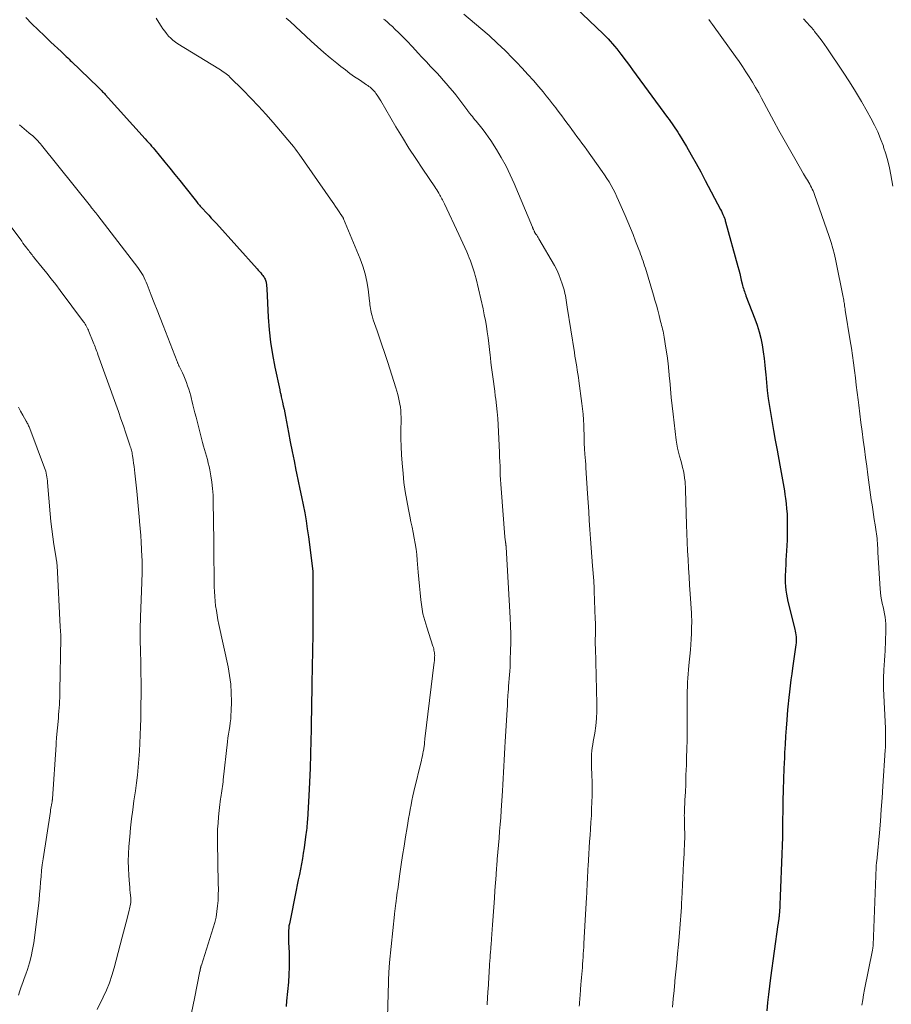
# Model space of a CAD drawing. Units: feet. Extents: x 2010000 to 2015029, y 555000 to 560000.
# Drawn here: x 2011012 to 2011159, y 557492 to 557657 of the extents above; entities that cross this region are included whole.
import ezdxf

# ---------------------------------------------------------------- set-up
doc = ezdxf.new("R2010")
doc.units = ezdxf.units.FT
doc.header["$LTSCALE"] = 100
doc.header["$MEASUREMENT"] = 0
doc.layers.add('CONTOUR INDEX', color=32, linetype='Continuous', lineweight=25)
doc.layers.add('CONTOUR INTERMEDIATE', color=40, linetype='Continuous', lineweight=15)

msp = doc.modelspace()

# ---------------------------------------------------------------- linework, layer by layer
at = {"layer": 'CONTOUR INDEX', "flags": 128}
for points, elevation in [([(2011105.66, 557659.38), (2011110.37, 557654.85), (2011110.77, 557654.46), (2011111.16, 557654.06), (2011111.53, 557653.65), (2011111.9, 557653.23), (2011112.26, 557652.8), (2011112.62, 557652.37), (2011112.96, 557651.93), (2011113.31, 557651.49), (2011113.52, 557651.2), (2011113.97, 557650.61), (2011114.41, 557650.02), (2011114.85, 557649.43), (2011115.29, 557648.84), (2011121.16, 557640.84), (2011121.41, 557640.49), (2011121.67, 557640.14), (2011121.91, 557639.79), (2011122.16, 557639.44), (2011122.4, 557639.08), (2011122.64, 557638.72), (2011122.86, 557638.35), (2011123.09, 557637.99), (2011124.32, 557635.94), (2011125.14, 557634.54), (2011125.94, 557633.13), (2011126.73, 557631.7), (2011127.49, 557630.27), (2011130.06, 557625.36), (2011130.2, 557625.08), (2011130.33, 557624.8), (2011130.46, 557624.51), (2011130.58, 557624.22), (2011130.7, 557623.93), (2011130.75, 557623.79), (2011130.81, 557623.63), (2011130.85, 557623.48), (2011130.9, 557623.33), (2011132.97, 557615.79), (2011133.12, 557615.22), (2011133.27, 557614.65), (2011133.4, 557614.08), (2011133.54, 557613.5), (2011133.68, 557612.86), (2011133.75, 557612.61), (2011133.81, 557612.36), (2011133.89, 557612.11), (2011133.96, 557611.86), (2011134.05, 557611.62), (2011134.14, 557611.37), (2011134.23, 557611.13), (2011134.32, 557610.89), (2011135.83, 557607.01), (2011136.22, 557605.93), (2011136.55, 557604.84), (2011136.82, 557603.73), (2011137.05, 557602.61), (2011137.22, 557601.48), (2011137.37, 557600.34), (2011137.5, 557599.2), (2011137.6, 557598.06), (2011137.64, 557597.64), (2011137.76, 557596.29), (2011137.9, 557594.94), (2011138.08, 557593.6), (2011138.28, 557592.25), (2011138.38, 557591.59), (2011138.66, 557589.92), (2011138.94, 557588.25), (2011139.24, 557586.59), (2011139.54, 557584.92), (2011140.01, 557582.43), (2011140.13, 557581.81), (2011140.25, 557581.19), (2011140.36, 557580.58), (2011140.48, 557579.96), (2011140.59, 557579.34), (2011140.7, 557578.72), (2011140.79, 557578.1), (2011140.88, 557577.48), (2011140.97, 557576.84), (2011141.07, 557575.97), (2011141.16, 557575.09), (2011141.22, 557574.22), (2011141.26, 557573.34), (2011141.27, 557572.46), (2011141.27, 557571.58), (2011141.25, 557570.7), (2011141.22, 557569.82), (2011141.13, 557568.04), (2011141.08, 557567.25), (2011141.04, 557566.46), (2011141, 557565.68), (2011140.96, 557564.89), (2011140.94, 557564.61), (2011140.92, 557563.96), (2011140.91, 557563.32), (2011140.93, 557562.68), (2011140.96, 557562.03), (2011141.02, 557561.39), (2011141.11, 557560.76), (2011141.22, 557560.13), (2011141.37, 557559.5), (2011142.54, 557554.86), (2011142.61, 557554.54), (2011142.67, 557554.22), (2011142.72, 557553.89), (2011142.75, 557553.56), (2011142.77, 557553.23), (2011142.77, 557552.9), (2011142.75, 557552.58), (2011142.71, 557552.25), (2011142.16, 557548.33), (2011142.02, 557547.34), (2011141.88, 557546.34), (2011141.76, 557545.34), (2011141.63, 557544.34), (2011141.52, 557543.36), (2011141.46, 557542.85), (2011141.41, 557542.34), (2011141.36, 557541.83), (2011141.32, 557541.32), (2011141.19, 557539.61), (2011141.09, 557538.24), (2011140.99, 557536.87), (2011140.91, 557535.5), (2011140.82, 557534.13), (2011140.77, 557533.26), (2011140.68, 557531.45), (2011140.61, 557529.65), (2011140.56, 557527.84), (2011140.53, 557526.03), (2011140.47, 557521.08), (2011140.47, 557520.99), (2011140.47, 557520.91), (2011140.47, 557520.83), (2011140.47, 557520.74), (2011140.47, 557520.66), (2011140.47, 557520.58), (2011140.47, 557520.5), (2011140.47, 557520.41), (2011140.47, 557520.35), (2011140.47, 557520.23), (2011140.46, 557520.11), (2011140.46, 557520), (2011140.45, 557519.88), (2011139.93, 557507.13), (2011139.92, 557507.01), (2011139.91, 557506.9), (2011139.9, 557506.78), (2011139.89, 557506.67), (2011139.88, 557506.55), (2011139.87, 557506.43), (2011139.86, 557506.32), (2011139.84, 557506.2), (2011139.82, 557506.06), (2011139.81, 557505.95), (2011139.79, 557505.85), (2011139.78, 557505.75), (2011139.76, 557505.64), (2011139.75, 557505.54), (2011139.73, 557505.43), (2011139.72, 557505.33), (2011139.7, 557505.23), (2011138.44, 557496.25), (2011138.25, 557494.87), (2011138.09, 557493.48), (2011137.95, 557492.1), (2011137.83, 557490.71)], 860), ([(2011013.34, 557657.63), (2011014.39, 557656.6), (2011015.45, 557655.57), (2011016.51, 557654.54), (2011017.58, 557653.52), (2011019.27, 557651.91), (2011019.5, 557651.7), (2011019.72, 557651.49), (2011019.94, 557651.28), (2011020.16, 557651.07), (2011020.39, 557650.86), (2011020.61, 557650.65), (2011020.83, 557650.44), (2011021.05, 557650.23), (2011025.49, 557645.95), (2011025.64, 557645.8), (2011025.8, 557645.64), (2011025.95, 557645.49), (2011026.1, 557645.33), (2011026.25, 557645.17), (2011026.4, 557645.01), (2011026.55, 557644.85), (2011026.7, 557644.69), (2011033.43, 557637.24), (2011033.7, 557636.94), (2011033.96, 557636.64), (2011034.23, 557636.33), (2011034.49, 557636.03), (2011034.75, 557635.72), (2011035.01, 557635.41), (2011035.27, 557635.1), (2011035.52, 557634.79), (2011036.7, 557633.35), (2011037.53, 557632.32), (2011038.37, 557631.28), (2011039.21, 557630.24), (2011040.04, 557629.21), (2011042.02, 557626.72), (2011042.14, 557626.56), (2011042.27, 557626.41), (2011042.39, 557626.26), (2011042.52, 557626.11), (2011042.65, 557625.96), (2011042.77, 557625.82), (2011042.91, 557625.67), (2011043.04, 557625.53), (2011043.64, 557624.88), (2011044.08, 557624.41), (2011044.51, 557623.94), (2011044.94, 557623.47), (2011045.37, 557623), (2011052.21, 557615.43), (2011052.41, 557615.2), (2011052.62, 557614.96), (2011052.81, 557614.73), (2011053.01, 557614.48), (2011053.17, 557614.28), (2011053.27, 557614.13), (2011053.37, 557613.99), (2011053.46, 557613.84), (2011053.54, 557613.68), (2011053.61, 557613.52), (2011053.67, 557613.35), (2011053.71, 557613.18), (2011053.74, 557613.01), (2011053.76, 557612.91), (2011053.79, 557612.69), (2011053.81, 557612.47), (2011053.83, 557612.24), (2011053.84, 557612.02), (2011054.08, 557607.27), (2011054.23, 557605.17), (2011054.46, 557603.07), (2011054.78, 557600.99), (2011055.17, 557598.91), (2011056, 557595.06), (2011056.03, 557594.91), (2011056.06, 557594.77), (2011056.1, 557594.63), (2011056.14, 557594.49), (2011056.17, 557594.35), (2011056.21, 557594.21), (2011056.24, 557594.07), (2011056.27, 557593.92), (2011056.48, 557593), (2011056.61, 557592.4), (2011056.73, 557591.8), (2011056.85, 557591.19), (2011056.97, 557590.59), (2011057.48, 557587.9), (2011057.78, 557586.31), (2011058.09, 557584.73), (2011058.41, 557583.14), (2011058.73, 557581.56), (2011058.84, 557581.05), (2011059.11, 557579.72), (2011059.39, 557578.4), (2011059.66, 557577.07), (2011059.94, 557575.74), (2011060.2, 557574.41), (2011060.44, 557573.08), (2011060.64, 557571.74), (2011060.83, 557570.4), (2011061.55, 557564.61), (2011061.56, 557564.51), (2011061.57, 557564.41), (2011061.57, 557564.31), (2011061.58, 557564.22), (2011061.58, 557564.12), (2011061.58, 557564.02), (2011061.58, 557563.92), (2011061.58, 557563.82), (2011061.56, 557558.57), (2011061.55, 557557.35), (2011061.55, 557556.13), (2011061.54, 557554.91), (2011061.54, 557553.68), (2011061.54, 557553.06), (2011061.53, 557552.15), (2011061.52, 557551.24), (2011061.51, 557550.33), (2011061.48, 557549.42), (2011061.46, 557548.51), (2011061.44, 557547.59), (2011061.42, 557546.68), (2011061.4, 557545.77), (2011061.38, 557544.36), (2011061.35, 557542.75), (2011061.33, 557541.13), (2011061.3, 557539.52), (2011061.27, 557537.9), (2011061.24, 557536.2), (2011061.19, 557533.86), (2011061.11, 557531.51), (2011061.01, 557529.17), (2011060.89, 557526.83), (2011060.65, 557522.87), (2011060.63, 557522.51), (2011060.6, 557522.15), (2011060.57, 557521.79), (2011060.54, 557521.43), (2011060.5, 557521.07), (2011060.46, 557520.71), (2011060.41, 557520.35), (2011060.36, 557519.99), (2011060.1, 557518.11), (2011059.96, 557517.22), (2011059.82, 557516.32), (2011059.66, 557515.43), (2011059.49, 557514.54), (2011059.31, 557513.64), (2011059.13, 557512.75), (2011058.96, 557511.87), (2011058.77, 557510.98), (2011057.62, 557505.37), (2011057.56, 557504.99), (2011057.51, 557504.6), (2011057.48, 557504.2), (2011057.46, 557503.81), (2011057.47, 557503.42), (2011057.47, 557503.02), (2011057.48, 557502.63), (2011057.5, 557502.23), (2011057.58, 557500.54), (2011057.61, 557499.29), (2011057.61, 557498.05), (2011057.56, 557496.81), (2011057.47, 557495.57), (2011057.17, 557492.39), (2011057.09, 557491.46)], 880)]:
    msp.add_lwpolyline(points, dxfattribs=dict(at, elevation=elevation))
at = {"layer": 'CONTOUR INTERMEDIATE', "flags": 128}
for points, elevation in [([(2011035.24, 557657.52), (2011035.72, 557656.8), (2011036.1, 557656.19), (2011036.38, 557655.75), (2011036.68, 557655.33), (2011037, 557654.93), (2011037.33, 557654.53), (2011037.69, 557654.16), (2011038.07, 557653.82), (2011038.48, 557653.51), (2011038.91, 557653.22), (2011045.8, 557649), (2011046.04, 557648.85), (2011046.28, 557648.69), (2011046.52, 557648.53), (2011046.76, 557648.36), (2011046.99, 557648.19), (2011047.21, 557648), (2011047.43, 557647.81), (2011047.64, 557647.62), (2011049.86, 557645.41), (2011051.16, 557644.09), (2011052.44, 557642.75), (2011053.68, 557641.38), (2011054.9, 557639.98), (2011057.96, 557636.36), (2011058.3, 557635.95), (2011058.63, 557635.54), (2011058.95, 557635.11), (2011059.26, 557634.68), (2011064.54, 557627.13), (2011064.82, 557626.72), (2011065.1, 557626.31), (2011065.38, 557625.9), (2011065.65, 557625.49), (2011066.12, 557624.79), (2011066.16, 557624.73), (2011066.2, 557624.67), (2011066.24, 557624.6), (2011066.28, 557624.54), (2011066.3, 557624.52), (2011066.33, 557624.47), (2011066.36, 557624.41), (2011066.4, 557624.36), (2011066.44, 557624.31), (2011066.47, 557624.26), (2011066.51, 557624.2), (2011066.54, 557624.15), (2011066.58, 557624.1), (2011066.59, 557624.07), (2011066.64, 557624.01), (2011066.67, 557623.94), (2011066.71, 557623.87), (2011066.74, 557623.8), (2011069.5, 557617.07), (2011069.96, 557615.83), (2011070.34, 557614.57), (2011070.62, 557613.29), (2011070.84, 557611.99), (2011071.08, 557609.98), (2011071.12, 557609.67), (2011071.16, 557609.36), (2011071.2, 557609.05), (2011071.24, 557608.74), (2011071.29, 557608.43), (2011071.35, 557608.13), (2011071.42, 557607.83), (2011071.51, 557607.53), (2011071.73, 557606.86), (2011071.94, 557606.23), (2011072.15, 557605.6), (2011072.36, 557604.97), (2011072.57, 557604.34), (2011074.15, 557599.69), (2011074.51, 557598.62), (2011074.85, 557597.55), (2011075.18, 557596.48), (2011075.5, 557595.4), (2011075.82, 557594.3), (2011075.96, 557593.77), (2011076.09, 557593.23), (2011076.19, 557592.69), (2011076.27, 557592.15), (2011076.33, 557591.6), (2011076.37, 557591.06), (2011076.39, 557590.51), (2011076.4, 557589.96), (2011076.37, 557588.29), (2011076.37, 557586.91), (2011076.4, 557585.53), (2011076.47, 557584.15), (2011076.57, 557582.78), (2011076.73, 557580.99), (2011076.88, 557579.48), (2011077.08, 557577.97), (2011077.33, 557576.47), (2011077.62, 557574.98), (2011077.86, 557573.82), (2011078.05, 557572.91), (2011078.24, 557571.99), (2011078.42, 557571.08), (2011078.6, 557570.16), (2011078.76, 557569.24), (2011078.9, 557568.32), (2011079.01, 557567.4), (2011079.1, 557566.47), (2011079.27, 557564.46), (2011079.37, 557563.28), (2011079.48, 557562.11), (2011079.59, 557560.94), (2011079.71, 557559.77), (2011079.87, 557558.61), (2011080.07, 557557.45), (2011080.36, 557556.32), (2011080.69, 557555.19), (2011081.74, 557552.02), (2011081.81, 557551.79), (2011081.87, 557551.57), (2011081.92, 557551.34), (2011081.97, 557551.12), (2011082, 557550.88), (2011082.03, 557550.66), (2011082.04, 557550.43), (2011082.03, 557550.2), (2011082.02, 557549.98), (2011082, 557549.75), (2011081.98, 557549.53), (2011081.96, 557549.3), (2011080.4, 557536.45), (2011080.39, 557536.35), (2011080.37, 557536.24), (2011080.36, 557536.13), (2011080.35, 557536.02), (2011080.34, 557535.91), (2011080.33, 557535.81), (2011080.32, 557535.7), (2011080.31, 557535.59), (2011080.3, 557535.44), (2011080.28, 557535.26), (2011080.25, 557535.08), (2011080.23, 557534.9), (2011080.2, 557534.72), (2011080.12, 557534.33), (2011080.05, 557533.95), (2011079.97, 557533.57), (2011079.89, 557533.2), (2011079.81, 557532.82), (2011078.56, 557527.6), (2011078.39, 557526.85), (2011078.22, 557526.09), (2011078.07, 557525.33), (2011077.93, 557524.57), (2011077.79, 557523.81), (2011077.66, 557523.05), (2011077.53, 557522.28), (2011077.4, 557521.52), (2011077.14, 557519.95), (2011076.89, 557518.4), (2011076.65, 557516.85), (2011076.42, 557515.29), (2011076.19, 557513.74), (2011075.83, 557511.12), (2011075.76, 557510.64), (2011075.7, 557510.16), (2011075.63, 557509.68), (2011075.57, 557509.21), (2011075.5, 557508.71), (2011075.47, 557508.48), (2011075.44, 557508.25), (2011075.41, 557508.02), (2011075.38, 557507.8), (2011075.35, 557507.57), (2011075.32, 557507.34), (2011075.3, 557507.11), (2011075.27, 557506.89), (2011074.46, 557498.83), (2011074.44, 557498.67), (2011074.43, 557498.5), (2011074.41, 557498.34), (2011074.4, 557498.17), (2011074.39, 557498), (2011074.38, 557497.84), (2011074.37, 557497.67), (2011074.36, 557497.51), (2011074.11, 557489.67)], 876), ([(2011057.11, 557657.55), (2011057.44, 557657.24), (2011057.77, 557656.94), (2011061.3, 557653.66), (2011062.34, 557652.71), (2011063.4, 557651.78), (2011064.48, 557650.87), (2011065.58, 557649.98), (2011066.28, 557649.42), (2011067.04, 557648.83), (2011067.81, 557648.25), (2011068.59, 557647.69), (2011069.39, 557647.15), (2011070.59, 557646.35), (2011070.79, 557646.21), (2011070.99, 557646.07), (2011071.18, 557645.92), (2011071.36, 557645.77), (2011071.54, 557645.61), (2011071.71, 557645.44), (2011071.87, 557645.26), (2011072.02, 557645.07), (2011072.16, 557644.87), (2011072.38, 557644.57), (2011072.58, 557644.27), (2011072.78, 557643.96), (2011072.97, 557643.65), (2011075.52, 557639.29), (2011076.61, 557637.48), (2011077.72, 557635.69), (2011078.86, 557633.92), (2011080.02, 557632.16), (2011082.04, 557629.17), (2011082.21, 557628.92), (2011082.38, 557628.66), (2011082.55, 557628.4), (2011082.71, 557628.14), (2011082.79, 557628.01), (2011082.91, 557627.81), (2011083.03, 557627.6), (2011083.15, 557627.4), (2011083.26, 557627.19), (2011083.37, 557626.98), (2011083.48, 557626.77), (2011083.58, 557626.55), (2011083.68, 557626.34), (2011086.12, 557621.18), (2011086.45, 557620.45), (2011086.79, 557619.72), (2011087.11, 557618.98), (2011087.43, 557618.24), (2011087.65, 557617.72), (2011087.85, 557617.23), (2011088.04, 557616.75), (2011088.22, 557616.26), (2011088.4, 557615.76), (2011088.57, 557615.26), (2011088.72, 557614.76), (2011088.86, 557614.26), (2011088.98, 557613.75), (2011090.16, 557608.66), (2011090.37, 557607.7), (2011090.56, 557606.74), (2011090.72, 557605.77), (2011090.87, 557604.8), (2011091, 557603.83), (2011091.13, 557602.86), (2011091.24, 557601.88), (2011091.35, 557600.9), (2011091.4, 557600.46), (2011091.49, 557599.65), (2011091.58, 557598.85), (2011091.68, 557598.05), (2011091.79, 557597.25), (2011091.9, 557596.46), (2011092.01, 557595.66), (2011092.12, 557594.86), (2011092.22, 557594.06), (2011092.3, 557593.51), (2011092.43, 557592.43), (2011092.54, 557591.36), (2011092.63, 557590.28), (2011092.69, 557589.19), (2011092.92, 557584.52), (2011092.95, 557583.77), (2011092.98, 557583.02), (2011093.01, 557582.26), (2011093.03, 557581.51), (2011093.05, 557580.76), (2011093.09, 557580), (2011093.13, 557579.25), (2011093.19, 557578.5), (2011093.83, 557570.4), (2011093.84, 557570.21), (2011093.86, 557570.01), (2011093.89, 557569.82), (2011093.91, 557569.62), (2011093.95, 557569.37), (2011093.96, 557569.3), (2011093.97, 557569.23), (2011093.98, 557569.16), (2011093.99, 557569.1), (2011093.99, 557569.07), (2011094, 557569.02), (2011094.01, 557568.96), (2011094.01, 557568.9), (2011094.02, 557568.84), (2011094.03, 557568.79), (2011094.03, 557568.73), (2011094.04, 557568.67), (2011094.04, 557568.61), (2011094.7, 557556.78), (2011094.76, 557555.4), (2011094.8, 557554.01), (2011094.8, 557552.62), (2011094.78, 557551.24), (2011094.74, 557549.74), (2011094.72, 557549.1), (2011094.69, 557548.46), (2011094.65, 557547.82), (2011094.6, 557547.19), (2011094.55, 557546.55), (2011094.5, 557545.91), (2011094.45, 557545.28), (2011094.41, 557544.64), (2011094.39, 557544.37), (2011094.34, 557543.6), (2011094.29, 557542.83), (2011094.24, 557542.05), (2011094.19, 557541.28), (2011093.9, 557535.99), (2011093.84, 557534.95), (2011093.78, 557533.91), (2011093.73, 557532.87), (2011093.67, 557531.83), (2011093.62, 557530.79), (2011093.56, 557529.75), (2011093.49, 557528.71), (2011093.43, 557527.67), (2011093.21, 557524.4), (2011093.13, 557523.23), (2011093.04, 557522.06), (2011092.95, 557520.89), (2011092.85, 557519.73), (2011092.75, 557518.56), (2011092.65, 557517.39), (2011092.55, 557516.23), (2011092.46, 557515.06), (2011092.44, 557514.81), (2011092.34, 557513.52), (2011092.24, 557512.23), (2011092.15, 557510.94), (2011092.06, 557509.65), (2011091.8, 557505.92), (2011091.75, 557505.15), (2011091.69, 557504.37), (2011091.63, 557503.59), (2011091.58, 557502.82), (2011091.5, 557501.8), (2011091.48, 557501.53), (2011091.46, 557501.27), (2011091.44, 557501), (2011091.41, 557500.73), (2011091.39, 557500.46), (2011091.37, 557500.2), (2011091.35, 557499.93), (2011091.34, 557499.66), (2011091.26, 557498.56), (2011091.23, 557498.06), (2011091.2, 557497.56), (2011091.17, 557497.06), (2011091.14, 557496.56), (2011091.11, 557496.05), (2011091.08, 557495.55), (2011091.05, 557495.05), (2011091.01, 557494.55), (2011090.91, 557493.02), (2011090.83, 557491.76)], 872), ([(2011073.46, 557657.38), (2011073.65, 557657.23), (2011074.09, 557656.86), (2011074.52, 557656.48), (2011074.95, 557656.1), (2011075.36, 557655.7), (2011076.02, 557655.06), (2011076.75, 557654.33), (2011077.47, 557653.59), (2011078.18, 557652.85), (2011078.89, 557652.09), (2011079.23, 557651.71), (2011079.94, 557650.94), (2011080.64, 557650.18), (2011081.35, 557649.42), (2011082.07, 557648.66), (2011082.38, 557648.33), (2011082.93, 557647.73), (2011083.48, 557647.12), (2011084.02, 557646.51), (2011084.55, 557645.89), (2011085.07, 557645.26), (2011085.58, 557644.62), (2011086.08, 557643.98), (2011086.57, 557643.32), (2011087.58, 557641.94), (2011087.64, 557641.87), (2011087.7, 557641.79), (2011087.75, 557641.72), (2011087.81, 557641.64), (2011087.87, 557641.57), (2011087.93, 557641.5), (2011087.99, 557641.43), (2011088.05, 557641.35), (2011088.36, 557640.98), (2011088.58, 557640.73), (2011088.8, 557640.47), (2011089.01, 557640.21), (2011089.22, 557639.95), (2011089.72, 557639.33), (2011090.18, 557638.76), (2011090.61, 557638.17), (2011091.03, 557637.57), (2011091.44, 557636.96), (2011092.4, 557635.47), (2011093.23, 557634.09), (2011094.02, 557632.68), (2011094.73, 557631.23), (2011095.39, 557629.76), (2011098.47, 557622.4), (2011098.49, 557622.35), (2011098.51, 557622.3), (2011098.53, 557622.24), (2011098.55, 557622.19), (2011098.57, 557622.14), (2011098.59, 557622.09), (2011098.61, 557622.04), (2011098.63, 557621.99), (2011098.72, 557621.79), (2011098.73, 557621.78), (2011098.73, 557621.76), (2011098.74, 557621.74), (2011098.75, 557621.72), (2011098.79, 557621.66), (2011098.8, 557621.64), (2011098.81, 557621.62), (2011098.82, 557621.61), (2011098.83, 557621.59), (2011099.05, 557621.24), (2011099.17, 557621.05), (2011099.29, 557620.86), (2011099.41, 557620.66), (2011099.52, 557620.47), (2011102.14, 557615.96), (2011102.53, 557615.22), (2011102.89, 557614.47), (2011103.19, 557613.69), (2011103.46, 557612.9), (2011103.71, 557612.05), (2011103.82, 557611.67), (2011103.91, 557611.29), (2011103.99, 557610.9), (2011104.06, 557610.51), (2011104.13, 557610.12), (2011104.19, 557609.74), (2011104.25, 557609.35), (2011104.31, 557608.96), (2011105.51, 557601.36), (2011105.6, 557600.76), (2011105.7, 557600.16), (2011105.79, 557599.56), (2011105.89, 557598.96), (2011105.99, 557598.36), (2011106.08, 557597.76), (2011106.17, 557597.16), (2011106.25, 557596.56), (2011106.78, 557592.78), (2011106.89, 557591.87), (2011106.99, 557590.96), (2011107.05, 557590.04), (2011107.09, 557589.13), (2011107.11, 557588.23), (2011107.12, 557587.76), (2011107.13, 557587.29), (2011107.14, 557586.82), (2011107.15, 557586.35), (2011107.17, 557585.88), (2011107.19, 557585.41), (2011107.22, 557584.95), (2011107.25, 557584.48), (2011107.27, 557584.27), (2011107.31, 557583.7), (2011107.36, 557583.12), (2011107.4, 557582.55), (2011107.44, 557581.98), (2011107.71, 557577.67), (2011107.81, 557576.14), (2011107.91, 557574.62), (2011108.01, 557573.1), (2011108.12, 557571.58), (2011108.23, 557570.06), (2011108.34, 557568.53), (2011108.45, 557567.01), (2011108.57, 557565.49), (2011108.76, 557562.99), (2011108.79, 557562.56), (2011108.81, 557562.13), (2011108.83, 557561.7), (2011108.85, 557561.27), (2011109.01, 557556.54), (2011109.03, 557555.91), (2011109.04, 557555.27), (2011109.04, 557554.64), (2011109.03, 557554.01), (2011109.01, 557553.09), (2011109.01, 557552.92), (2011109.01, 557552.75), (2011109.01, 557552.58), (2011109.01, 557552.41), (2011109.02, 557552.24), (2011109.02, 557552.07), (2011109.03, 557551.9), (2011109.03, 557551.73), (2011109.27, 557542.3), (2011109.27, 557541.07), (2011109.21, 557539.84), (2011109.08, 557538.61), (2011108.91, 557537.39), (2011108.66, 557536.01), (2011108.58, 557535.47), (2011108.51, 557534.94), (2011108.45, 557534.41), (2011108.4, 557533.87), (2011108.38, 557533.33), (2011108.36, 557532.79), (2011108.36, 557532.26), (2011108.38, 557531.72), (2011108.44, 557530.31), (2011108.47, 557529.18), (2011108.49, 557528.05), (2011108.48, 557526.92), (2011108.45, 557525.79), (2011108.4, 557524.66), (2011108.35, 557523.53), (2011108.28, 557522.4), (2011108.21, 557521.27), (2011108.13, 557520.22), (2011108.06, 557519.17), (2011107.99, 557518.13), (2011107.93, 557517.09), (2011107.87, 557516.04), (2011107.81, 557515.08), (2011107.78, 557514.52), (2011107.75, 557513.95), (2011107.72, 557513.39), (2011107.7, 557512.83), (2011107.67, 557512.26), (2011107.64, 557511.7), (2011107.62, 557511.13), (2011107.59, 557510.57), (2011107.55, 557509.78), (2011107.5, 557508.82), (2011107.45, 557507.86), (2011107.39, 557506.9), (2011107.34, 557505.94), (2011107.1, 557502.03), (2011107.07, 557501.45), (2011107.03, 557500.88), (2011106.99, 557500.31), (2011106.96, 557499.73), (2011106.92, 557499.16), (2011106.88, 557498.58), (2011106.84, 557498.01), (2011106.79, 557497.44), (2011106.75, 557496.87), (2011106.7, 557496.3), (2011106.66, 557495.73), (2011106.61, 557495.15), (2011106.54, 557494.3), (2011106.51, 557493.96), (2011106.48, 557493.61), (2011106.45, 557493.26), (2011106.42, 557492.91), (2011106.39, 557492.56), (2011106.36, 557492.22), (2011106.34, 557491.87), (2011106.31, 557491.52)], 868), ([(2011086.95, 557658.21), (2011089.78, 557655.81), (2011091.17, 557654.59), (2011092.53, 557653.35), (2011093.86, 557652.07), (2011095.16, 557650.76), (2011095.78, 557650.12), (2011096.74, 557649.1), (2011097.69, 557648.08), (2011098.62, 557647.03), (2011099.53, 557645.97), (2011100.25, 557645.13), (2011100.79, 557644.48), (2011101.33, 557643.82), (2011101.85, 557643.16), (2011102.37, 557642.48), (2011102.52, 557642.28), (2011102.95, 557641.7), (2011103.38, 557641.12), (2011103.81, 557640.54), (2011104.23, 557639.96), (2011104.25, 557639.93), (2011104.67, 557639.36), (2011105.08, 557638.8), (2011105.5, 557638.23), (2011105.93, 557637.67), (2011106.35, 557637.11), (2011106.77, 557636.55), (2011107.19, 557635.98), (2011107.6, 557635.41), (2011110.19, 557631.75), (2011110.58, 557631.18), (2011110.96, 557630.59), (2011111.32, 557630), (2011111.67, 557629.39), (2011112.01, 557628.78), (2011112.33, 557628.16), (2011112.63, 557627.53), (2011112.92, 557626.89), (2011114.01, 557624.39), (2011114.47, 557623.31), (2011114.92, 557622.24), (2011115.36, 557621.15), (2011115.79, 557620.06), (2011116.34, 557618.66), (2011116.48, 557618.27), (2011116.63, 557617.88), (2011116.77, 557617.49), (2011116.91, 557617.09), (2011117.04, 557616.7), (2011117.17, 557616.3), (2011117.3, 557615.91), (2011117.42, 557615.51), (2011118.8, 557610.96), (2011119.04, 557610.12), (2011119.28, 557609.28), (2011119.51, 557608.44), (2011119.73, 557607.59), (2011119.99, 557606.55), (2011120.07, 557606.23), (2011120.15, 557605.9), (2011120.23, 557605.58), (2011120.31, 557605.25), (2011120.39, 557604.92), (2011120.46, 557604.6), (2011120.52, 557604.27), (2011120.58, 557603.94), (2011120.89, 557602.05), (2011121.09, 557600.77), (2011121.26, 557599.49), (2011121.39, 557598.21), (2011121.5, 557596.92), (2011121.52, 557596.65), (2011121.63, 557595.23), (2011121.75, 557593.81), (2011121.9, 557592.39), (2011122.07, 557590.97), (2011122.6, 557586.62), (2011122.7, 557585.94), (2011122.82, 557585.26), (2011122.98, 557584.6), (2011123.16, 557583.93), (2011123.21, 557583.77), (2011123.37, 557583.19), (2011123.53, 557582.61), (2011123.67, 557582.02), (2011123.81, 557581.44), (2011123.93, 557580.84), (2011124.02, 557580.25), (2011124.09, 557579.65), (2011124.13, 557579.05), (2011124.14, 557578.94), (2011124.17, 557578.28), (2011124.19, 557577.62), (2011124.22, 557576.96), (2011124.24, 557576.3), (2011124.35, 557572.38), (2011124.4, 557570.93), (2011124.46, 557569.48), (2011124.52, 557568.03), (2011124.6, 557566.58), (2011124.68, 557565.13), (2011124.77, 557563.68), (2011124.86, 557562.23), (2011124.95, 557560.78), (2011125.17, 557557.55), (2011125.19, 557557.22), (2011125.2, 557556.89), (2011125.21, 557556.56), (2011125.21, 557556.23), (2011125.2, 557555.04), (2011125.18, 557554.12), (2011125.14, 557553.2), (2011125.08, 557552.28), (2011125, 557551.37), (2011124.74, 557548.73), (2011124.68, 557548.04), (2011124.62, 557547.34), (2011124.57, 557546.64), (2011124.53, 557545.93), (2011124.53, 557545.89), (2011124.49, 557545.17), (2011124.47, 557544.45), (2011124.45, 557543.72), (2011124.44, 557543), (2011124.43, 557537.7), (2011124.42, 557536.22), (2011124.4, 557534.73), (2011124.36, 557533.25), (2011124.31, 557531.77), (2011124.3, 557531.42), (2011124.25, 557530.11), (2011124.2, 557528.8), (2011124.14, 557527.49), (2011124.08, 557526.18), (2011123.99, 557524.2), (2011123.98, 557523.88), (2011123.97, 557523.56), (2011123.98, 557523.24), (2011123.99, 557522.92), (2011124, 557522.6), (2011124.01, 557522.28), (2011124.02, 557521.96), (2011124.02, 557521.64), (2011124.04, 557520.37), (2011124.04, 557519.97), (2011124.04, 557519.57), (2011124.02, 557519.17), (2011124.01, 557518.77), (2011123.98, 557518.37), (2011123.96, 557517.97), (2011123.94, 557517.57), (2011123.92, 557517.17), (2011123.84, 557515.53), (2011123.78, 557514.32), (2011123.72, 557513.1), (2011123.66, 557511.88), (2011123.61, 557510.67), (2011123.55, 557509.56), (2011123.52, 557508.85), (2011123.48, 557508.14), (2011123.44, 557507.42), (2011123.39, 557506.71), (2011123.35, 557506), (2011123.29, 557505.29), (2011123.23, 557504.57), (2011123.17, 557503.86), (2011122.98, 557501.85), (2011122.84, 557500.33), (2011122.69, 557498.81), (2011122.55, 557497.3), (2011122.4, 557495.78), (2011122.38, 557495.53), (2011122.24, 557494.14), (2011122.11, 557492.75), (2011121.98, 557491.36)], 864), ([(2011128.07, 557657.3), (2011128.39, 557656.9), (2011128.71, 557656.49), (2011129.01, 557656.07), (2011132.57, 557651.09), (2011133.17, 557650.24), (2011133.75, 557649.39), (2011134.32, 557648.53), (2011134.88, 557647.66), (2011135.42, 557646.78), (2011135.95, 557645.89), (2011136.46, 557644.99), (2011136.95, 557644.09), (2011139, 557640.23), (2011139.85, 557638.64), (2011140.72, 557637.06), (2011141.62, 557635.49), (2011142.52, 557633.92), (2011144.01, 557631.38), (2011144.18, 557631.1), (2011144.35, 557630.81), (2011144.52, 557630.52), (2011144.7, 557630.24), (2011144.71, 557630.21), (2011144.87, 557629.94), (2011145.03, 557629.66), (2011145.18, 557629.38), (2011145.33, 557629.09), (2011145.47, 557628.81), (2011145.59, 557628.52), (2011145.71, 557628.22), (2011145.82, 557627.92), (2011148.28, 557620.86), (2011148.61, 557619.84), (2011148.92, 557618.82), (2011149.18, 557617.79), (2011149.42, 557616.74), (2011150.67, 557610.64), (2011150.71, 557610.41), (2011150.75, 557610.17), (2011150.79, 557609.94), (2011150.82, 557609.71), (2011150.85, 557609.5), (2011150.87, 557609.37), (2011150.88, 557609.24), (2011150.9, 557609.11), (2011150.92, 557608.98), (2011150.95, 557608.86), (2011150.97, 557608.73), (2011150.99, 557608.6), (2011151.01, 557608.47), (2011151.84, 557603.32), (2011152.03, 557602.08), (2011152.22, 557600.84), (2011152.39, 557599.6), (2011152.55, 557598.35), (2011152.7, 557597.11), (2011152.85, 557595.86), (2011153, 557594.61), (2011153.15, 557593.37), (2011153.26, 557592.5), (2011153.44, 557591.04), (2011153.63, 557589.57), (2011153.82, 557588.1), (2011154.02, 557586.64), (2011154.21, 557585.17), (2011154.41, 557583.71), (2011154.61, 557582.24), (2011154.81, 557580.78), (2011155.38, 557576.6), (2011155.5, 557575.77), (2011155.62, 557574.94), (2011155.74, 557574.11), (2011155.88, 557573.28), (2011156.03, 557572.37), (2011156.09, 557571.99), (2011156.15, 557571.62), (2011156.2, 557571.24), (2011156.26, 557570.86), (2011156.31, 557570.48), (2011156.35, 557570.1), (2011156.38, 557569.72), (2011156.41, 557569.34), (2011156.41, 557569.31), (2011156.43, 557568.92), (2011156.46, 557568.53), (2011156.48, 557568.13), (2011156.5, 557567.74), (2011156.85, 557561.62), (2011156.9, 557561.01), (2011156.98, 557560.41), (2011157.08, 557559.81), (2011157.21, 557559.22), (2011157.22, 557559.16), (2011157.35, 557558.59), (2011157.47, 557558.03), (2011157.58, 557557.46), (2011157.69, 557556.89), (2011157.77, 557556.32), (2011157.83, 557555.75), (2011157.84, 557555.17), (2011157.84, 557554.59), (2011157.68, 557551.2), (2011157.64, 557550.41), (2011157.6, 557549.62), (2011157.56, 557548.83), (2011157.51, 557548.04), (2011157.43, 557546.61), (2011157.43, 557546.53), (2011157.42, 557546.46), (2011157.42, 557546.38), (2011157.41, 557546.31), (2011157.41, 557546.23), (2011157.41, 557546.16), (2011157.41, 557546.08), (2011157.41, 557546.01), (2011157.4, 557545.72), (2011157.4, 557545.5), (2011157.41, 557545.28), (2011157.41, 557545.06), (2011157.42, 557544.84), (2011157.75, 557538.21), (2011157.77, 557537.75), (2011157.78, 557537.29), (2011157.79, 557536.83), (2011157.79, 557536.37), (2011157.79, 557535.92), (2011157.78, 557535.46), (2011157.76, 557535), (2011157.73, 557534.54), (2011157.34, 557528.5), (2011157.2, 557526.53), (2011157.06, 557524.56), (2011156.9, 557522.59), (2011156.73, 557520.63), (2011156.36, 557516.48), (2011156.34, 557516.29), (2011156.32, 557516.1), (2011156.3, 557515.9), (2011156.27, 557515.71), (2011156.24, 557515.47), (2011156.23, 557515.4), (2011156.22, 557515.32), (2011156.21, 557515.25), (2011156.21, 557515.17), (2011156.2, 557515.09), (2011156.19, 557515.02), (2011156.19, 557514.94), (2011156.18, 557514.87), (2011155.68, 557501.75), (2011155.68, 557501.64), (2011155.67, 557501.54), (2011155.66, 557501.43), (2011155.65, 557501.33), (2011155.63, 557501.22), (2011155.61, 557501.12), (2011155.6, 557501.01), (2011155.58, 557500.91), (2011154.25, 557494.29), (2011154.09, 557493.42), (2011153.94, 557492.56), (2011153.81, 557491.69)], 856), ([(2011144.01, 557657.4), (2011144.56, 557656.79), (2011144.72, 557656.61), (2011144.89, 557656.43), (2011145.05, 557656.25), (2011145.22, 557656.06), (2011145.38, 557655.88), (2011145.54, 557655.69), (2011145.7, 557655.5), (2011145.85, 557655.31), (2011146.35, 557654.67), (2011146.75, 557654.16), (2011147.13, 557653.64), (2011147.51, 557653.11), (2011147.88, 557652.57), (2011150.65, 557648.46), (2011151.71, 557646.84), (2011152.74, 557645.2), (2011153.73, 557643.54), (2011154.68, 557641.85), (2011155.31, 557640.71), (2011155.9, 557639.57), (2011156.45, 557638.41), (2011156.95, 557637.23), (2011157.4, 557636.03), (2011157.45, 557635.87), (2011157.82, 557634.73), (2011158.15, 557633.57), (2011158.42, 557632.4), (2011158.66, 557631.22), (2011158.99, 557629.31)], 852), ([(2011012.28, 557639.62), (2011012.67, 557639.28), (2011013.07, 557638.93), (2011013.48, 557638.59), (2011013.88, 557638.26), (2011014.2, 557638), (2011014.45, 557637.8), (2011014.69, 557637.58), (2011014.93, 557637.36), (2011015.16, 557637.14), (2011015.38, 557636.9), (2011015.6, 557636.66), (2011015.81, 557636.42), (2011016.01, 557636.17), (2011024.21, 557625.91), (2011024.25, 557625.87), (2011024.29, 557625.82), (2011024.32, 557625.77), (2011024.36, 557625.72), (2011024.4, 557625.67), (2011024.44, 557625.62), (2011024.48, 557625.57), (2011024.52, 557625.52), (2011024.78, 557625.21), (2011024.94, 557625.01), (2011025.11, 557624.8), (2011025.27, 557624.59), (2011025.43, 557624.39), (2011032.16, 557615.64), (2011032.4, 557615.31), (2011032.63, 557614.97), (2011032.84, 557614.62), (2011033.05, 557614.26), (2011033.23, 557613.9), (2011033.41, 557613.53), (2011033.57, 557613.15), (2011033.73, 557612.78), (2011034.42, 557610.99), (2011034.92, 557609.72), (2011035.41, 557608.44), (2011035.91, 557607.17), (2011036.41, 557605.89), (2011038.78, 557599.83), (2011038.82, 557599.73), (2011038.86, 557599.63), (2011038.9, 557599.53), (2011038.94, 557599.43), (2011038.99, 557599.33), (2011039.03, 557599.23), (2011039.08, 557599.13), (2011039.12, 557599.04), (2011039.65, 557597.93), (2011039.89, 557597.4), (2011040.12, 557596.86), (2011040.34, 557596.32), (2011040.54, 557595.77), (2011040.73, 557595.21), (2011040.9, 557594.65), (2011041.06, 557594.09), (2011041.2, 557593.52), (2011041.26, 557593.27), (2011041.43, 557592.58), (2011041.6, 557591.88), (2011041.77, 557591.19), (2011041.95, 557590.5), (2011043.06, 557586.21), (2011043.21, 557585.63), (2011043.37, 557585.06), (2011043.53, 557584.49), (2011043.7, 557583.92), (2011043.86, 557583.35), (2011044, 557582.77), (2011044.13, 557582.19), (2011044.25, 557581.61), (2011044.42, 557580.63), (2011044.59, 557579.56), (2011044.72, 557578.48), (2011044.8, 557577.4), (2011044.84, 557576.31), (2011044.95, 557569.63), (2011044.95, 557569.57), (2011044.95, 557569.5), (2011044.95, 557569.43), (2011044.95, 557569.36), (2011044.95, 557569.33), (2011044.95, 557569.28), (2011044.95, 557569.23), (2011044.95, 557569.18), (2011044.95, 557569.13), (2011044.95, 557569.08), (2011044.95, 557569.03), (2011044.95, 557568.98), (2011044.95, 557568.93), (2011045.02, 557561.96), (2011045.04, 557561.17), (2011045.08, 557560.37), (2011045.15, 557559.59), (2011045.24, 557558.8), (2011045.36, 557558.01), (2011045.48, 557557.23), (2011045.63, 557556.45), (2011045.79, 557555.67), (2011047.33, 557548.53), (2011047.59, 557547.09), (2011047.78, 557545.64), (2011047.86, 557544.18), (2011047.88, 557542.71), (2011047.85, 557541.07), (2011047.82, 557540.42), (2011047.77, 557539.78), (2011047.69, 557539.14), (2011047.6, 557538.5), (2011047.49, 557537.87), (2011047.39, 557537.23), (2011047.31, 557536.59), (2011047.23, 557535.95), (2011046.52, 557529.56), (2011046.48, 557529.19), (2011046.43, 557528.81), (2011046.39, 557528.44), (2011046.34, 557528.07), (2011046.3, 557527.7), (2011046.24, 557527.32), (2011046.18, 557526.95), (2011046.12, 557526.58), (2011046.08, 557526.35), (2011046, 557525.87), (2011045.93, 557525.38), (2011045.87, 557524.89), (2011045.82, 557524.4), (2011045.72, 557523.31), (2011045.64, 557522.27), (2011045.58, 557521.23), (2011045.56, 557520.19), (2011045.56, 557519.15), (2011045.69, 557512.1), (2011045.7, 557511.16), (2011045.68, 557510.22), (2011045.64, 557509.28), (2011045.57, 557508.35), (2011045.46, 557507.41), (2011045.31, 557506.49), (2011045.1, 557505.58), (2011044.84, 557504.68), (2011042.84, 557498.39), (2011042.81, 557498.31), (2011042.78, 557498.22), (2011042.76, 557498.13), (2011042.73, 557498.04), (2011042.73, 557498.01), (2011042.71, 557497.94), (2011042.69, 557497.86), (2011042.67, 557497.78), (2011042.66, 557497.7), (2011042.65, 557497.62), (2011042.63, 557497.54), (2011042.62, 557497.46), (2011042.6, 557497.38), (2011041.69, 557492.79), (2011041.2, 557490.41)], 884), ([(2011009.87, 557623.8), (2011012.66, 557620.04), (2011012.87, 557619.74), (2011013.09, 557619.45), (2011013.31, 557619.16), (2011013.53, 557618.87), (2011013.7, 557618.65), (2011013.84, 557618.47), (2011013.98, 557618.29), (2011014.12, 557618.1), (2011014.26, 557617.92), (2011014.4, 557617.74), (2011014.55, 557617.56), (2011014.69, 557617.38), (2011014.84, 557617.21), (2011016.09, 557615.65), (2011016.86, 557614.69), (2011017.62, 557613.72), (2011018.37, 557612.75), (2011019.11, 557611.77), (2011023.07, 557606.5), (2011023.21, 557606.31), (2011023.33, 557606.12), (2011023.45, 557605.92), (2011023.56, 557605.71), (2011023.67, 557605.5), (2011023.77, 557605.29), (2011023.86, 557605.08), (2011023.95, 557604.86), (2011024.67, 557603.07), (2011024.77, 557602.81), (2011024.88, 557602.56), (2011024.98, 557602.3), (2011025.08, 557602.05), (2011025.18, 557601.79), (2011025.28, 557601.54), (2011025.38, 557601.28), (2011025.48, 557601.02), (2011028.48, 557592.65), (2011028.92, 557591.44), (2011029.34, 557590.22), (2011029.76, 557589.01), (2011030.17, 557587.79), (2011030.84, 557585.78), (2011030.91, 557585.56), (2011030.98, 557585.34), (2011031.04, 557585.13), (2011031.1, 557584.91), (2011031.15, 557584.69), (2011031.2, 557584.47), (2011031.24, 557584.25), (2011031.28, 557584.02), (2011031.38, 557583.34), (2011031.46, 557582.77), (2011031.54, 557582.21), (2011031.61, 557581.64), (2011031.67, 557581.07), (2011031.98, 557578.07), (2011032.11, 557576.83), (2011032.23, 557575.59), (2011032.34, 557574.35), (2011032.46, 557573.11), (2011032.47, 557572.94), (2011032.57, 557571.78), (2011032.65, 557570.62), (2011032.73, 557569.46), (2011032.79, 557568.3), (2011032.85, 557567.04), (2011032.88, 557566.5), (2011032.89, 557565.97), (2011032.9, 557565.44), (2011032.89, 557564.91), (2011032.89, 557564.37), (2011032.88, 557563.84), (2011032.86, 557563.31), (2011032.84, 557562.77), (2011032.62, 557556.85), (2011032.6, 557556.22), (2011032.58, 557555.58), (2011032.57, 557554.94), (2011032.57, 557554.31), (2011032.57, 557553.67), (2011032.58, 557553.04), (2011032.59, 557552.4), (2011032.6, 557551.76), (2011032.67, 557548.63), (2011032.69, 557547.36), (2011032.71, 557546.1), (2011032.71, 557544.84), (2011032.71, 557543.58), (2011032.7, 557542.31), (2011032.68, 557541.05), (2011032.66, 557539.79), (2011032.62, 557538.53), (2011032.57, 557537.04), (2011032.52, 557535.7), (2011032.45, 557534.36), (2011032.35, 557533.02), (2011032.23, 557531.68), (2011032.09, 557530.35), (2011031.94, 557529.01), (2011031.76, 557527.68), (2011031.57, 557526.35), (2011031.52, 557526), (2011031.31, 557524.49), (2011031.11, 557522.98), (2011030.95, 557521.47), (2011030.81, 557519.96), (2011030.67, 557518.33), (2011030.6, 557517.12), (2011030.56, 557515.9), (2011030.59, 557514.69), (2011030.65, 557513.48), (2011030.77, 557512), (2011030.8, 557511.53), (2011030.84, 557511.06), (2011030.89, 557510.59), (2011030.93, 557510.11), (2011030.97, 557509.69), (2011030.99, 557509.43), (2011030.99, 557509.17), (2011030.97, 557508.91), (2011030.93, 557508.65), (2011030.88, 557508.39), (2011030.83, 557508.14), (2011030.77, 557507.88), (2011030.71, 557507.63), (2011030.41, 557506.46), (2011030.19, 557505.62), (2011029.98, 557504.78), (2011029.76, 557503.94), (2011029.54, 557503.1), (2011028.2, 557497.96), (2011027.82, 557496.69), (2011027.4, 557495.45), (2011026.9, 557494.22), (2011026.35, 557493.02), (2011025.34, 557490.97)], 888), ([(2011012.11, 557592.18), (2011012.48, 557591.51), (2011012.85, 557590.84), (2011013.44, 557589.8), (2011013.52, 557589.65), (2011013.6, 557589.49), (2011013.68, 557589.34), (2011013.75, 557589.19), (2011013.82, 557589.03), (2011013.89, 557588.87), (2011013.96, 557588.72), (2011014.02, 557588.56), (2011016.49, 557581.99), (2011016.6, 557581.69), (2011016.69, 557581.39), (2011016.77, 557581.07), (2011016.84, 557580.76), (2011016.9, 557580.44), (2011016.95, 557580.13), (2011016.99, 557579.81), (2011017.02, 557579.49), (2011017.43, 557574.26), (2011017.56, 557572.95), (2011017.7, 557571.65), (2011017.88, 557570.36), (2011018.07, 557569.06), (2011018.45, 557566.8), (2011018.48, 557566.64), (2011018.5, 557566.48), (2011018.52, 557566.32), (2011018.55, 557566.17), (2011018.57, 557566.01), (2011018.58, 557565.85), (2011018.6, 557565.69), (2011018.61, 557565.53), (2011019.14, 557555.27), (2011019.15, 557555.04), (2011019.16, 557554.81), (2011019.18, 557554.57), (2011019.19, 557554.34), (2011019.21, 557554.04), (2011019.22, 557553.95), (2011019.22, 557553.87), (2011019.23, 557553.78), (2011019.23, 557553.69), (2011019.23, 557553.6), (2011019.23, 557553.51), (2011019.23, 557553.42), (2011019.23, 557553.33), (2011019.09, 557544.48), (2011019.08, 557543.91), (2011019.06, 557543.34), (2011019.03, 557542.77), (2011019, 557542.2), (2011018.96, 557541.63), (2011018.92, 557541.06), (2011018.87, 557540.49), (2011018.82, 557539.93), (2011018.52, 557536.66), (2011018.5, 557536.35), (2011018.47, 557536.05), (2011018.45, 557535.74), (2011018.43, 557535.44), (2011017.83, 557526.36), (2011017.82, 557526.28), (2011017.81, 557526.19), (2011017.8, 557526.11), (2011017.79, 557526.03), (2011017.78, 557525.95), (2011017.77, 557525.87), (2011017.76, 557525.79), (2011017.74, 557525.7), (2011017.67, 557525.31), (2011017.62, 557525.04), (2011017.57, 557524.76), (2011017.52, 557524.49), (2011017.48, 557524.21), (2011016.26, 557516.26), (2011016.12, 557515.28), (2011016, 557514.29), (2011015.91, 557513.31), (2011015.83, 557512.32), (2011015.76, 557511.33), (2011015.68, 557510.35), (2011015.57, 557509.36), (2011015.46, 557508.38), (2011014.68, 557502.15), (2011014.5, 557501.01), (2011014.27, 557499.88), (2011013.97, 557498.77), (2011013.61, 557497.67), (2011013.33, 557496.88), (2011013.08, 557496.18), (2011012.84, 557495.48), (2011012.6, 557494.78), (2011012.37, 557494.08), (2011012.15, 557493.38)], 892)]:
    msp.add_lwpolyline(points, dxfattribs=dict(at, elevation=elevation))

doc.saveas('drawing.dxf')
